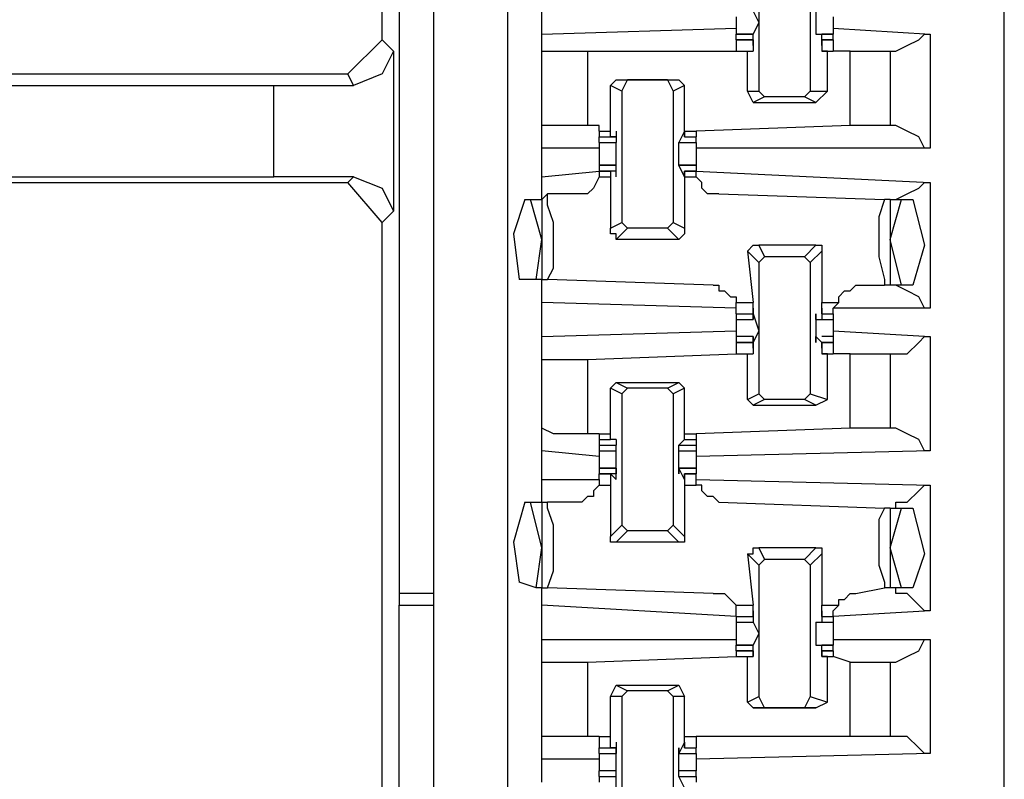
# Model space of a CAD drawing. Extents: x 0 to 4.41, y 0 to 2.94.
# Drawn here: x 2.28 to 2.44, y 1.23 to 1.36 of the extents above; entities that cross this region are included whole.
import ezdxf

# ---------------------------------------------------------------- set-up
doc = ezdxf.new("R2010")
doc.units = 0
doc.header["$MEASUREMENT"] = 0
doc.layers.get('0').update_dxf_attribs({"linetype": 'CONTINUOUS'})

msp = doc.modelspace()

# ---------------------------------------------------------------- linework, layer by layer
for p, q in [((2.44488, 0.51969), (2.44488, 2.43898)), ((2.34646, 2.43012), (2.34646, 0.52756)), ((2.35925, 0.52756), (2.35925, 2.43012)), ((2.3376, 1.3563), (2.3376, 1.46358)), ((2.34055, 1.41043), (2.34055, 1.26083)), ((2.40256, 1.37008), (2.40256, 1.34744)), ((2.41142, 1.37008), (2.41142, 1.34744)), ((2.36516, 1.35728), (2.36516, 1.36319)), ((2.39862, 1.36024), (2.39862, 1.35925)), ((2.41535, 1.36024), (2.41535, 1.35925)), ((2.36516, 1.35728), (2.39862, 1.35827)), ((2.36516, 1.35433), (2.36516, 1.35728)), ((2.40157, 1.35728), (2.39862, 1.35728)), ((2.39862, 1.35728), (2.40157, 1.35728)), ((2.39862, 1.3563), (2.39862, 1.35728)), ((2.40157, 1.35728), (2.40157, 1.35728)), ((2.40157, 1.35728), (2.40157, 1.35728)), ((2.40157, 1.35728), (2.40157, 1.35728)), ((2.40157, 1.35531), (2.40157, 1.35728)), ((2.4124, 1.35728), (2.41339, 1.35728)), ((2.4124, 1.35728), (2.4124, 1.35728)), ((2.4124, 1.35728), (2.4124, 1.35728)), ((2.41535, 1.35728), (2.41339, 1.35728)), ((2.41339, 1.35531), (2.41339, 1.35728)), ((2.41339, 1.35728), (2.41535, 1.35728)), ((2.41535, 1.35827), (2.43209, 1.35728)), ((2.41535, 1.3563), (2.41535, 1.35728)), ((2.43209, 1.35728), (2.43209, 1.3376)), ((2.33169, 1.35039), (2.3376, 1.3563)), ((2.3376, 1.3563), (2.33957, 1.35433)), ((2.40157, 1.3563), (2.39862, 1.3563)), ((2.39862, 1.3563), (2.40157, 1.3563)), ((2.39862, 1.3563), (2.39862, 1.35433)), ((2.40157, 1.35531), (2.40157, 1.3563)), ((2.40157, 1.3563), (2.40157, 1.3563)), ((2.40157, 1.3563), (2.40157, 1.35433)), ((2.40157, 1.35531), (2.40157, 1.35531)), ((2.40157, 1.35531), (2.40157, 1.35531)), ((2.41535, 1.3563), (2.41339, 1.3563)), ((2.41339, 1.3563), (2.41339, 1.35433)), ((2.41339, 1.3563), (2.41339, 1.3563)), ((2.41339, 1.35531), (2.41339, 1.3563)), ((2.41339, 1.3563), (2.41535, 1.3563)), ((2.41339, 1.35531), (2.41339, 1.35531)), ((2.41339, 1.35531), (2.41339, 1.35531)), ((2.41535, 1.3563), (2.41535, 1.35433)), ((2.33957, 1.35433), (2.33957, 1.32677)), ((2.36516, 1.34154), (2.36516, 1.35433)), ((2.37303, 1.35433), (2.39862, 1.35433)), ((2.37303, 1.35433), (2.37303, 1.34154)), ((2.39862, 1.35433), (2.40059, 1.35433)), ((2.39862, 1.35433), (2.40157, 1.35433)), ((2.40059, 1.35433), (2.40157, 1.35433)), ((2.40059, 1.35433), (2.40059, 1.35433)), ((2.40059, 1.34744), (2.40059, 1.35433)), ((2.41437, 1.35433), (2.41339, 1.35433)), ((2.41339, 1.35433), (2.41339, 1.35433)), ((2.41339, 1.35433), (2.41535, 1.35433)), ((2.41437, 1.34744), (2.41437, 1.35433)), ((2.41437, 1.35433), (2.41535, 1.35433)), ((2.41831, 1.35433), (2.41535, 1.35433)), ((2.41831, 1.34154), (2.41831, 1.35433)), ((2.4252, 1.35433), (2.4252, 1.34154)), ((2.4252, 1.35433), (2.42618, 1.35433)), ((2.21949, 1.35039), (2.33169, 1.35039)), ((2.33268, 1.34843), (2.33169, 1.35039)), ((2.2313, 1.34843), (2.3189, 1.34843)), ((2.3189, 1.33268), (2.3189, 1.34843)), ((2.3189, 1.34843), (2.33268, 1.34843)), ((2.37697, 1.34843), (2.37795, 1.34941)), ((2.37894, 1.34744), (2.37697, 1.34843)), ((2.37697, 1.34055), (2.37697, 1.34843)), ((2.37795, 1.34941), (2.37992, 1.34941)), ((2.37795, 1.34941), (2.38878, 1.34941)), ((2.37894, 1.34744), (2.37992, 1.34941)), ((2.38681, 1.34941), (2.37992, 1.34941)), ((2.38681, 1.34941), (2.3878, 1.34744)), ((2.38681, 1.34941), (2.38878, 1.34941)), ((2.38976, 1.34843), (2.3878, 1.34744)), ((2.38878, 1.34941), (2.38976, 1.34843)), ((2.38976, 1.34055), (2.38976, 1.34843)), ((2.37894, 1.34744), (2.37894, 1.3248)), ((2.3878, 1.34744), (2.3878, 1.3248)), ((2.40059, 1.34744), (2.40256, 1.34744)), ((2.40157, 1.34547), (2.40059, 1.34744)), ((2.40354, 1.34646), (2.40157, 1.34547)), ((2.40354, 1.34646), (2.40256, 1.34744)), ((2.41043, 1.34646), (2.40354, 1.34646)), ((2.41142, 1.34744), (2.41043, 1.34646)), ((2.4124, 1.34547), (2.41043, 1.34646)), ((2.41142, 1.34744), (2.41437, 1.34744)), ((2.4124, 1.34547), (2.41437, 1.34744)), ((2.40157, 1.34547), (2.4124, 1.34547)), ((2.36516, 1.3376), (2.36516, 1.34154)), ((2.375, 1.34154), (2.37303, 1.34154)), ((2.375, 1.34055), (2.375, 1.34154)), ((2.41831, 1.34154), (2.39173, 1.34055)), ((2.42618, 1.34154), (2.4252, 1.34154)), ((2.375, 1.34055), (2.37697, 1.34055)), ((2.375, 1.34055), (2.37697, 1.34055)), ((2.375, 1.34055), (2.375, 1.33957)), ((2.37697, 1.34055), (2.37697, 1.34055)), ((2.37697, 1.34055), (2.37697, 1.34055)), ((2.37697, 1.33957), (2.37697, 1.34055)), ((2.37795, 1.34055), (2.37795, 1.33957)), ((2.37795, 1.34055), (2.37795, 1.34055)), ((2.37795, 1.34055), (2.37795, 1.33858)), ((2.37795, 1.34055), (2.37795, 1.34055)), ((2.38976, 1.34055), (2.38878, 1.33858)), ((2.38976, 1.34055), (2.38976, 1.34055)), ((2.38976, 1.34055), (2.38976, 1.33957)), ((2.38976, 1.33957), (2.38976, 1.34055)), ((2.38976, 1.34055), (2.38976, 1.34055)), ((2.38976, 1.34055), (2.38976, 1.34055)), ((2.38976, 1.34055), (2.39173, 1.34055)), ((2.38976, 1.34055), (2.38976, 1.34055)), ((2.38976, 1.34055), (2.39173, 1.34055)), ((2.39173, 1.34055), (2.39173, 1.33957)), ((2.375, 1.33957), (2.37795, 1.33957)), ((2.375, 1.33957), (2.37697, 1.33957)), ((2.375, 1.33858), (2.375, 1.33957)), ((2.375, 1.33858), (2.37795, 1.33858)), ((2.375, 1.33858), (2.37795, 1.33858)), ((2.37795, 1.33957), (2.37697, 1.33957)), ((2.37795, 1.33858), (2.37795, 1.33858)), ((2.37795, 1.33858), (2.37795, 1.33858)), ((2.37795, 1.33858), (2.37795, 1.33858)), ((2.38878, 1.33858), (2.39173, 1.33858)), ((2.38878, 1.33858), (2.38878, 1.33858)), ((2.38878, 1.33858), (2.38878, 1.33858)), ((2.38878, 1.33858), (2.38878, 1.33858)), ((2.38878, 1.33858), (2.39173, 1.33858)), ((2.38976, 1.33957), (2.39173, 1.33957)), ((2.38976, 1.33957), (2.38976, 1.33957)), ((2.38976, 1.33957), (2.39173, 1.33957)), ((2.39173, 1.33858), (2.39173, 1.33957)), ((2.36516, 1.33268), (2.36516, 1.3376)), ((2.375, 1.3376), (2.36516, 1.3376)), ((2.43209, 1.3376), (2.39173, 1.3376)), ((2.37795, 1.33465), (2.375, 1.33465)), ((2.375, 1.33465), (2.37795, 1.33465)), ((2.375, 1.33465), (2.375, 1.33366)), ((2.37795, 1.33465), (2.37795, 1.33465)), ((2.37795, 1.33465), (2.37795, 1.33465)), ((2.37795, 1.33465), (2.37795, 1.33465)), ((2.37795, 1.33268), (2.37795, 1.33465)), ((2.39173, 1.33465), (2.38878, 1.33465)), ((2.38976, 1.33268), (2.38878, 1.33465)), ((2.38878, 1.33465), (2.38878, 1.33465)), ((2.38878, 1.33465), (2.38878, 1.33465)), ((2.38878, 1.33465), (2.38878, 1.33465)), ((2.38878, 1.33465), (2.39173, 1.33465)), ((2.39173, 1.33465), (2.39173, 1.33366)), ((2.36516, 1.33268), (2.375, 1.33366)), ((2.37795, 1.33366), (2.375, 1.33366)), ((2.375, 1.33366), (2.375, 1.33366)), ((2.375, 1.33366), (2.37697, 1.33366)), ((2.375, 1.33366), (2.375, 1.33268)), ((2.37795, 1.33366), (2.37697, 1.33366)), ((2.37697, 1.33366), (2.37697, 1.33268)), ((2.37795, 1.33268), (2.37795, 1.33366)), ((2.39173, 1.33366), (2.38976, 1.33366)), ((2.38976, 1.33366), (2.38976, 1.33268)), ((2.38976, 1.33366), (2.38976, 1.33366)), ((2.38976, 1.33268), (2.38976, 1.33366)), ((2.38976, 1.33366), (2.39173, 1.33366)), ((2.39173, 1.33366), (2.43209, 1.33169)), ((2.39173, 1.33366), (2.39173, 1.33366)), ((2.39173, 1.33268), (2.39173, 1.33366)), ((2.21949, 1.33169), (2.33169, 1.33169)), ((2.2313, 1.33268), (2.3189, 1.33268)), ((2.33268, 1.33268), (2.3189, 1.33268)), ((2.33169, 1.33169), (2.33268, 1.33268)), ((2.3376, 1.3248), (2.33169, 1.33169)), ((2.36516, 1.32874), (2.36516, 1.33268)), ((2.375, 1.33268), (2.37697, 1.33268)), ((2.37697, 1.33268), (2.37697, 1.32382)), ((2.37795, 1.33268), (2.37795, 1.33268)), ((2.37795, 1.33268), (2.37795, 1.33268)), ((2.38976, 1.33268), (2.38976, 1.32382)), ((2.38976, 1.33268), (2.38976, 1.33268)), ((2.38976, 1.33268), (2.38976, 1.33268)), ((2.38976, 1.33268), (2.39173, 1.33268)), ((2.43209, 1.33169), (2.43209, 1.31004)), ((2.36516, 1.32874), (2.36614, 1.32972)), ((2.37106, 1.32972), (2.36614, 1.32972)), ((2.39567, 1.32972), (2.42421, 1.32874)), ((2.3622, 1.32874), (2.36319, 1.32874)), ((2.36319, 1.32874), (2.36516, 1.32874)), ((2.36516, 1.32185), (2.36319, 1.32874)), ((2.36516, 1.32874), (2.36516, 1.31496)), ((2.4252, 1.32874), (2.42421, 1.32874)), ((2.4252, 1.32185), (2.42717, 1.32874)), ((2.4252, 1.32874), (2.42717, 1.32874)), ((2.4252, 1.32874), (2.4252, 1.31398)), ((2.42717, 1.32874), (2.42913, 1.32874)), ((2.33957, 1.32677), (2.3376, 1.3248)), ((2.3376, 1.20768), (2.3376, 1.3248)), ((2.37697, 1.32382), (2.37894, 1.3248)), ((2.37992, 1.32382), (2.37894, 1.3248)), ((2.3878, 1.3248), (2.38681, 1.32382)), ((2.3878, 1.3248), (2.38976, 1.32382)), ((2.37992, 1.32382), (2.37795, 1.32185)), ((2.38681, 1.32382), (2.37992, 1.32382)), ((2.38878, 1.32185), (2.38681, 1.32382)), ((2.36417, 1.31496), (2.36516, 1.32185)), ((2.38878, 1.32185), (2.37795, 1.32185)), ((2.42717, 1.31398), (2.4252, 1.32185)), ((2.40256, 1.31791), (2.40059, 1.31988)), ((2.40059, 1.31988), (2.40157, 1.31102)), ((2.40256, 1.32087), (2.40354, 1.3189)), ((2.4124, 1.32087), (2.40256, 1.32087)), ((2.41043, 1.3189), (2.4124, 1.32087)), ((2.41339, 1.31988), (2.41142, 1.31791)), ((2.41339, 1.31988), (2.41339, 1.31102)), ((2.40256, 1.31791), (2.40354, 1.3189)), ((2.40256, 1.31791), (2.40256, 1.29528)), ((2.41043, 1.3189), (2.40354, 1.3189)), ((2.41043, 1.3189), (2.41142, 1.31791)), ((2.41142, 1.31791), (2.41142, 1.29528)), ((2.36417, 1.31496), (2.36122, 1.31496)), ((2.36516, 1.31496), (2.36417, 1.31496)), ((2.36516, 1.31102), (2.36516, 1.31496)), ((2.36516, 1.31496), (2.36614, 1.31496)), ((2.39469, 1.31398), (2.36614, 1.31496)), ((2.41929, 1.31398), (2.42421, 1.31398)), ((2.4252, 1.31398), (2.42421, 1.31398)), ((2.42717, 1.31398), (2.4252, 1.31398)), ((2.42913, 1.31398), (2.42717, 1.31398)), ((2.39862, 1.31004), (2.36516, 1.31102)), ((2.36516, 1.30512), (2.36516, 1.31102)), ((2.39862, 1.31102), (2.40157, 1.31102)), ((2.39862, 1.31004), (2.39862, 1.31102)), ((2.40157, 1.30906), (2.40157, 1.31102)), ((2.41339, 1.30906), (2.41339, 1.31102)), ((2.41339, 1.31102), (2.41634, 1.31102)), ((2.41634, 1.31102), (2.41535, 1.31004)), ((2.39862, 1.30906), (2.39862, 1.31004)), ((2.39862, 1.30906), (2.40157, 1.30906)), ((2.39862, 1.30906), (2.40157, 1.30906)), ((2.39862, 1.30906), (2.39862, 1.30807)), ((2.40157, 1.31004), (2.40157, 1.30906)), ((2.40157, 1.31004), (2.40157, 1.31004)), ((2.40157, 1.31004), (2.40157, 1.31004)), ((2.40157, 1.31004), (2.40157, 1.30807)), ((2.40157, 1.31004), (2.40157, 1.31004)), ((2.40157, 1.30807), (2.40157, 1.30906)), ((2.40157, 1.30906), (2.40157, 1.30906)), ((2.4124, 1.30906), (2.4124, 1.30906)), ((2.4124, 1.30807), (2.4124, 1.30906)), ((2.41339, 1.31004), (2.41339, 1.30807)), ((2.41339, 1.31004), (2.41339, 1.31004)), ((2.41339, 1.31004), (2.41339, 1.31004)), ((2.41339, 1.31004), (2.41339, 1.30906)), ((2.41339, 1.31004), (2.41339, 1.31004)), ((2.41339, 1.30906), (2.41535, 1.30906)), ((2.41339, 1.30906), (2.41535, 1.30906)), ((2.43209, 1.31004), (2.41535, 1.31004)), ((2.41535, 1.30906), (2.41535, 1.31004)), ((2.41535, 1.30906), (2.41535, 1.30807)), ((2.39862, 1.30807), (2.40157, 1.30807)), ((2.39862, 1.30807), (2.40157, 1.30807)), ((2.40157, 1.30807), (2.40157, 1.30807)), ((2.4124, 1.30807), (2.41339, 1.30807)), ((2.41339, 1.30807), (2.41535, 1.30807)), ((2.41339, 1.30807), (2.41535, 1.30807)), ((2.36516, 1.30512), (2.39862, 1.3061)), ((2.39862, 1.3061), (2.39862, 1.30512)), ((2.41535, 1.3061), (2.43209, 1.30512)), ((2.41535, 1.3061), (2.41535, 1.30512)), ((2.36516, 1.30118), (2.36516, 1.30512)), ((2.40157, 1.30512), (2.39862, 1.30512)), ((2.39862, 1.30512), (2.39862, 1.30413)), ((2.40157, 1.30413), (2.39862, 1.30413)), ((2.39862, 1.30413), (2.40157, 1.30413)), ((2.39862, 1.30413), (2.39862, 1.30413)), ((2.39862, 1.30413), (2.40157, 1.30413)), ((2.39862, 1.30413), (2.39862, 1.30217)), ((2.40157, 1.30413), (2.40157, 1.30512)), ((2.40157, 1.30512), (2.40157, 1.30413)), ((2.40157, 1.30413), (2.40157, 1.30413)), ((2.40157, 1.30315), (2.40157, 1.30413)), ((2.40157, 1.30315), (2.40157, 1.30413)), ((2.40157, 1.30413), (2.40157, 1.30217)), ((2.4124, 1.30512), (2.41339, 1.30413)), ((2.4124, 1.30413), (2.4124, 1.30512)), ((2.4124, 1.30413), (2.4124, 1.30413)), ((2.41535, 1.30512), (2.41339, 1.30512)), ((2.41535, 1.30413), (2.41339, 1.30413)), ((2.41339, 1.30413), (2.41339, 1.30217)), ((2.41339, 1.30315), (2.41339, 1.30413)), ((2.41339, 1.30315), (2.41339, 1.30413)), ((2.41339, 1.30413), (2.41535, 1.30413)), ((2.41339, 1.30413), (2.41535, 1.30413)), ((2.41535, 1.30512), (2.41535, 1.30413)), ((2.41535, 1.30413), (2.41535, 1.30217)), ((2.41535, 1.30413), (2.41535, 1.30413)), ((2.43209, 1.30512), (2.43209, 1.28543)), ((2.40157, 1.30315), (2.40157, 1.30315)), ((2.40157, 1.30315), (2.40157, 1.30315)), ((2.40157, 1.30315), (2.40157, 1.30315)), ((2.41339, 1.30315), (2.41339, 1.30315)), ((2.41339, 1.30315), (2.41339, 1.30315)), ((2.41339, 1.30315), (2.41339, 1.30315)), ((2.36516, 1.28937), (2.36516, 1.30118)), ((2.37303, 1.30118), (2.39862, 1.30217)), ((2.37303, 1.30118), (2.37303, 1.28839)), ((2.39862, 1.30217), (2.40059, 1.30217)), ((2.39862, 1.30217), (2.40157, 1.30217)), ((2.40059, 1.30217), (2.40157, 1.30217)), ((2.40059, 1.30217), (2.40059, 1.30217)), ((2.40059, 1.29429), (2.40059, 1.30217)), ((2.41437, 1.30217), (2.41339, 1.30217)), ((2.41339, 1.30217), (2.41339, 1.30217)), ((2.41339, 1.30217), (2.41535, 1.30217)), ((2.41437, 1.29429), (2.41437, 1.30217)), ((2.41437, 1.30217), (2.41535, 1.30217)), ((2.41831, 1.30217), (2.41535, 1.30217)), ((2.41831, 1.28937), (2.41831, 1.30217)), ((2.4252, 1.30217), (2.4252, 1.28937)), ((2.4252, 1.30217), (2.42618, 1.30217)), ((2.37697, 1.29626), (2.37795, 1.29724)), ((2.37795, 1.29724), (2.37992, 1.29626)), ((2.37795, 1.29724), (2.38878, 1.29724)), ((2.38681, 1.29626), (2.38878, 1.29724)), ((2.38878, 1.29724), (2.38976, 1.29626)), ((2.37894, 1.29528), (2.37697, 1.29626)), ((2.37697, 1.28839), (2.37697, 1.29626)), ((2.37894, 1.29528), (2.37992, 1.29626)), ((2.38681, 1.29626), (2.37992, 1.29626)), ((2.38681, 1.29626), (2.3878, 1.29528)), ((2.38976, 1.29626), (2.3878, 1.29528)), ((2.38976, 1.28839), (2.38976, 1.29626)), ((2.37894, 1.29528), (2.37894, 1.27264)), ((2.3878, 1.29528), (2.3878, 1.27264)), ((2.40059, 1.29429), (2.40256, 1.29528)), ((2.40157, 1.29331), (2.40059, 1.29429)), ((2.40354, 1.29429), (2.40157, 1.29331)), ((2.40354, 1.29429), (2.40256, 1.29528)), ((2.41043, 1.29429), (2.40354, 1.29429)), ((2.41142, 1.29528), (2.41043, 1.29429)), ((2.4124, 1.29331), (2.41043, 1.29429)), ((2.41142, 1.29528), (2.41437, 1.29429)), ((2.4124, 1.29331), (2.41437, 1.29429)), ((2.40157, 1.29331), (2.4124, 1.29331)), ((2.36516, 1.28543), (2.36516, 1.28937)), ((2.41831, 1.28937), (2.39173, 1.28839)), ((2.42618, 1.28937), (2.4252, 1.28937)), ((2.375, 1.28839), (2.37303, 1.28839)), ((2.375, 1.28839), (2.375, 1.28839)), ((2.375, 1.28839), (2.37697, 1.28839)), ((2.375, 1.28839), (2.37697, 1.28839)), ((2.375, 1.28839), (2.375, 1.2874)), ((2.375, 1.2874), (2.37697, 1.2874)), ((2.375, 1.2874), (2.375, 1.28642)), ((2.37697, 1.28839), (2.37697, 1.28839)), ((2.37697, 1.28839), (2.37697, 1.28839)), ((2.37697, 1.2874), (2.37697, 1.28839)), ((2.37795, 1.2874), (2.37697, 1.2874)), ((2.37795, 1.2874), (2.37795, 1.2874)), ((2.37795, 1.2874), (2.37795, 1.2874)), ((2.37795, 1.2874), (2.37795, 1.28642)), ((2.37795, 1.2874), (2.37795, 1.2874)), ((2.38976, 1.2874), (2.38878, 1.28642)), ((2.38976, 1.2874), (2.38976, 1.28839)), ((2.38976, 1.28839), (2.38976, 1.28839)), ((2.38976, 1.28839), (2.38976, 1.28839)), ((2.38976, 1.28839), (2.39173, 1.28839)), ((2.38976, 1.28839), (2.39173, 1.28839)), ((2.38976, 1.2874), (2.38976, 1.2874)), ((2.38976, 1.2874), (2.38976, 1.2874)), ((2.38976, 1.2874), (2.38976, 1.2874)), ((2.38976, 1.2874), (2.38976, 1.2874)), ((2.38976, 1.2874), (2.39173, 1.2874)), ((2.39173, 1.28839), (2.39173, 1.2874)), ((2.39173, 1.2874), (2.39173, 1.28642)), ((2.36516, 1.28051), (2.36516, 1.28543)), ((2.375, 1.28445), (2.36516, 1.28543)), ((2.375, 1.28642), (2.37795, 1.28642)), ((2.375, 1.28642), (2.37795, 1.28642)), ((2.375, 1.28642), (2.375, 1.28642)), ((2.375, 1.28642), (2.375, 1.28543)), ((2.375, 1.28543), (2.37795, 1.28543)), ((2.375, 1.28543), (2.375, 1.28445)), ((2.37795, 1.28642), (2.37795, 1.28642)), ((2.37795, 1.28642), (2.37795, 1.28642)), ((2.37795, 1.28642), (2.37795, 1.28642)), ((2.38878, 1.28642), (2.38878, 1.28642)), ((2.38878, 1.28642), (2.38878, 1.28642)), ((2.38878, 1.28642), (2.38878, 1.28642)), ((2.38878, 1.28642), (2.39173, 1.28642)), ((2.38878, 1.28543), (2.39173, 1.28543)), ((2.38976, 1.28642), (2.39173, 1.28642)), ((2.39173, 1.28642), (2.39173, 1.28543)), ((2.39173, 1.28642), (2.39173, 1.28642)), ((2.43209, 1.28543), (2.39173, 1.28445)), ((2.39173, 1.28543), (2.39173, 1.28445)), ((2.37795, 1.28248), (2.375, 1.28248)), ((2.375, 1.28248), (2.37795, 1.28248)), ((2.375, 1.28248), (2.375, 1.2815)), ((2.37795, 1.28248), (2.37795, 1.2815)), ((2.37795, 1.28248), (2.37795, 1.28248)), ((2.37795, 1.28051), (2.37795, 1.28248)), ((2.39173, 1.28248), (2.38878, 1.28248)), ((2.38976, 1.28051), (2.38878, 1.28248)), ((2.38878, 1.28248), (2.38878, 1.28248)), ((2.38878, 1.28248), (2.38878, 1.2815)), ((2.38878, 1.28248), (2.39173, 1.28248)), ((2.39173, 1.28248), (2.39173, 1.2815)), ((2.36516, 1.28051), (2.375, 1.28051)), ((2.36516, 1.27657), (2.36516, 1.28051)), ((2.37795, 1.2815), (2.375, 1.2815)), ((2.375, 1.28051), (2.375, 1.2815)), ((2.375, 1.2815), (2.37697, 1.2815)), ((2.375, 1.28051), (2.375, 1.27953)), ((2.37795, 1.28051), (2.37697, 1.2815)), ((2.37697, 1.2815), (2.37697, 1.27953)), ((2.37795, 1.2815), (2.37795, 1.2815)), ((2.37795, 1.28051), (2.37795, 1.28051)), ((2.37795, 1.28051), (2.37795, 1.28051)), ((2.37795, 1.28051), (2.37795, 1.28051)), ((2.38878, 1.2815), (2.38878, 1.2815)), ((2.39173, 1.2815), (2.38976, 1.2815)), ((2.38976, 1.2815), (2.38976, 1.27953)), ((2.38976, 1.28051), (2.38976, 1.2815)), ((2.38976, 1.2815), (2.39173, 1.2815)), ((2.38976, 1.28051), (2.38976, 1.28051)), ((2.38976, 1.28051), (2.38976, 1.28051)), ((2.38976, 1.28051), (2.38976, 1.28051)), ((2.39173, 1.28051), (2.39173, 1.2815)), ((2.39173, 1.28051), (2.43209, 1.27953)), ((2.39173, 1.27953), (2.39173, 1.28051)), ((2.375, 1.27953), (2.37697, 1.27953)), ((2.37697, 1.27953), (2.37697, 1.27067)), ((2.38976, 1.27953), (2.38976, 1.27067)), ((2.38976, 1.27953), (2.39173, 1.27953)), ((2.43209, 1.27953), (2.43209, 1.25787)), ((2.3622, 1.27657), (2.36319, 1.27657)), ((2.36319, 1.27657), (2.36516, 1.27657)), ((2.36516, 1.2687), (2.36319, 1.27657)), ((2.36516, 1.27657), (2.36614, 1.27657)), ((2.36516, 1.27657), (2.36516, 1.26181)), ((2.37106, 1.27657), (2.36614, 1.27657)), ((2.39567, 1.27657), (2.42421, 1.27559)), ((2.4252, 1.27559), (2.42421, 1.27559)), ((2.4252, 1.2687), (2.42717, 1.27559)), ((2.4252, 1.27559), (2.42717, 1.27559)), ((2.4252, 1.27559), (2.4252, 1.26181)), ((2.42717, 1.27559), (2.42913, 1.27559)), ((2.37697, 1.27067), (2.37894, 1.27264)), ((2.37992, 1.27165), (2.37894, 1.27264)), ((2.3878, 1.27264), (2.38681, 1.27165)), ((2.3878, 1.27264), (2.38976, 1.27067)), ((2.37992, 1.27165), (2.37795, 1.26969)), ((2.38681, 1.27165), (2.37992, 1.27165)), ((2.38878, 1.26969), (2.38681, 1.27165)), ((2.36417, 1.26181), (2.36516, 1.2687)), ((2.38878, 1.26969), (2.37795, 1.26969)), ((2.40256, 1.2687), (2.40354, 1.26673)), ((2.4124, 1.2687), (2.40256, 1.2687)), ((2.41043, 1.26673), (2.4124, 1.2687)), ((2.42717, 1.26181), (2.4252, 1.2687)), ((2.40256, 1.26575), (2.40059, 1.26772)), ((2.40059, 1.26772), (2.40157, 1.25886)), ((2.40256, 1.26575), (2.40354, 1.26673)), ((2.41043, 1.26673), (2.40354, 1.26673)), ((2.41043, 1.26673), (2.41142, 1.26575)), ((2.41339, 1.26772), (2.41142, 1.26575)), ((2.41339, 1.26772), (2.41339, 1.25886)), ((2.40256, 1.26575), (2.40256, 1.24311)), ((2.41142, 1.26575), (2.41142, 1.24311)), ((2.36417, 1.26181), (2.36122, 1.2628)), ((2.36516, 1.26181), (2.36417, 1.26181)), ((2.36516, 1.25886), (2.36516, 1.26181)), ((2.36516, 1.26181), (2.36614, 1.26181)), ((2.39469, 1.26083), (2.36614, 1.26181)), ((2.41929, 1.26083), (2.42421, 1.26181)), ((2.4252, 1.26181), (2.42421, 1.26181)), ((2.42717, 1.26181), (2.4252, 1.26181)), ((2.42913, 1.26181), (2.42717, 1.26181)), ((2.34055, 1.26083), (2.34055, 1.25886)), ((2.34646, 1.26083), (2.34055, 1.26083)), ((2.34055, 1.25886), (2.34646, 1.25886)), ((2.34055, 1.12402), (2.34055, 1.25886)), ((2.39862, 1.25689), (2.36516, 1.25886)), ((2.36516, 1.25295), (2.36516, 1.25886)), ((2.39862, 1.25886), (2.40157, 1.25886)), ((2.39862, 1.25787), (2.39862, 1.25886)), ((2.40157, 1.25689), (2.40157, 1.25886)), ((2.41339, 1.25689), (2.41339, 1.25886)), ((2.41339, 1.25886), (2.41634, 1.25886)), ((2.41634, 1.25886), (2.41535, 1.25787)), ((2.39862, 1.25689), (2.39862, 1.25787)), ((2.39862, 1.25689), (2.40157, 1.25689)), ((2.39862, 1.25689), (2.40157, 1.25689)), ((2.39862, 1.25689), (2.39862, 1.25591)), ((2.40157, 1.25787), (2.40157, 1.25689)), ((2.40157, 1.25787), (2.40157, 1.25787)), ((2.40157, 1.25787), (2.40157, 1.25591)), ((2.40157, 1.25787), (2.40157, 1.25787)), ((2.40157, 1.25689), (2.40157, 1.25689)), ((2.41339, 1.25787), (2.41339, 1.25591)), ((2.41339, 1.25787), (2.41339, 1.25787)), ((2.41339, 1.25787), (2.41339, 1.25689)), ((2.41339, 1.25787), (2.41339, 1.25787)), ((2.41339, 1.25689), (2.41535, 1.25689)), ((2.41339, 1.25689), (2.41339, 1.25689)), ((2.41339, 1.25689), (2.41535, 1.25689)), ((2.43209, 1.25787), (2.41535, 1.25689)), ((2.41535, 1.25689), (2.41535, 1.25787)), ((2.41535, 1.25689), (2.41535, 1.25591)), ((2.39862, 1.25591), (2.40157, 1.25591)), ((2.39862, 1.25591), (2.40157, 1.25591)), ((2.40157, 1.25591), (2.40157, 1.25591)), ((2.40157, 1.25591), (2.40157, 1.25591)), ((2.40157, 1.25591), (2.40157, 1.25591)), ((2.4124, 1.25591), (2.4124, 1.25591)), ((2.4124, 1.25591), (2.4124, 1.25591)), ((2.4124, 1.25591), (2.41339, 1.25591)), ((2.41339, 1.25591), (2.41535, 1.25591)), ((2.41339, 1.25591), (2.41535, 1.25591)), ((2.36516, 1.25295), (2.39862, 1.25295)), ((2.36516, 1.24902), (2.36516, 1.25295)), ((2.40157, 1.25197), (2.39862, 1.25197)), ((2.39862, 1.25197), (2.40157, 1.25197)), ((2.39862, 1.25098), (2.39862, 1.25197)), ((2.40157, 1.25197), (2.40157, 1.25197)), ((2.40157, 1.25197), (2.40157, 1.25197)), ((2.40157, 1.25197), (2.40157, 1.25197)), ((2.40157, 1.25), (2.40157, 1.25197)), ((2.4124, 1.25197), (2.41339, 1.25197)), ((2.4124, 1.25197), (2.4124, 1.25197)), ((2.4124, 1.25197), (2.4124, 1.25197)), ((2.41535, 1.25197), (2.41339, 1.25197)), ((2.41339, 1.25), (2.41339, 1.25197)), ((2.41339, 1.25197), (2.41535, 1.25197)), ((2.41535, 1.25295), (2.43209, 1.25295)), ((2.41535, 1.25098), (2.41535, 1.25197)), ((2.43209, 1.25295), (2.43209, 1.23327)), ((2.37303, 1.24902), (2.39862, 1.25)), ((2.40157, 1.25098), (2.39862, 1.25098)), ((2.39862, 1.25098), (2.40157, 1.25098)), ((2.39862, 1.25098), (2.39862, 1.25)), ((2.39862, 1.25), (2.40059, 1.25)), ((2.39862, 1.25), (2.40157, 1.25)), ((2.40059, 1.25), (2.40157, 1.25)), ((2.40059, 1.25), (2.40059, 1.25)), ((2.40059, 1.24213), (2.40059, 1.25)), ((2.40157, 1.25), (2.40157, 1.25098)), ((2.40157, 1.25098), (2.40157, 1.25098)), ((2.40157, 1.25098), (2.40157, 1.25)), ((2.40157, 1.25), (2.40157, 1.25)), ((2.40157, 1.25), (2.40157, 1.25)), ((2.41535, 1.25098), (2.41339, 1.25098)), ((2.41339, 1.25098), (2.41339, 1.25)), ((2.41339, 1.25098), (2.41339, 1.25098)), ((2.41339, 1.25), (2.41339, 1.25098)), ((2.41339, 1.25098), (2.41535, 1.25098)), ((2.41437, 1.25), (2.41339, 1.25)), ((2.41339, 1.25), (2.41339, 1.25)), ((2.41339, 1.25), (2.41339, 1.25)), ((2.41339, 1.25), (2.41535, 1.25)), ((2.41339, 1.25), (2.41339, 1.25)), ((2.41437, 1.24213), (2.41437, 1.25)), ((2.41437, 1.25), (2.41535, 1.25)), ((2.41535, 1.25098), (2.41535, 1.25)), ((2.41831, 1.24902), (2.41535, 1.25)), ((2.36516, 1.23622), (2.36516, 1.24902)), ((2.37303, 1.24902), (2.37303, 1.23622)), ((2.41831, 1.23622), (2.41831, 1.24902)), ((2.4252, 1.24902), (2.4252, 1.23622)), ((2.4252, 1.24902), (2.42618, 1.24902)), ((2.37697, 1.24311), (2.37795, 1.24508)), ((2.37795, 1.24508), (2.37992, 1.24409)), ((2.37795, 1.24508), (2.38878, 1.24508)), ((2.38681, 1.24409), (2.38878, 1.24508)), ((2.38878, 1.24508), (2.38976, 1.24311)), ((2.37894, 1.24311), (2.37697, 1.24311)), ((2.37697, 1.23622), (2.37697, 1.24311)), ((2.37894, 1.24311), (2.37992, 1.24409)), ((2.37894, 1.24311), (2.37894, 1.22047)), ((2.38681, 1.24409), (2.37992, 1.24409)), ((2.38681, 1.24409), (2.3878, 1.24311)), ((2.3878, 1.24311), (2.3878, 1.22047)), ((2.38976, 1.24311), (2.3878, 1.24311)), ((2.38976, 1.23622), (2.38976, 1.24311)), ((2.40059, 1.24213), (2.40256, 1.24311)), ((2.40354, 1.24114), (2.40256, 1.24311)), ((2.41142, 1.24311), (2.41043, 1.24114)), ((2.41142, 1.24311), (2.41437, 1.24213)), ((2.40157, 1.24114), (2.40059, 1.24213)), ((2.40354, 1.24114), (2.40157, 1.24114)), ((2.40157, 1.24114), (2.4124, 1.24114)), ((2.41043, 1.24114), (2.40354, 1.24114)), ((2.4124, 1.24114), (2.41043, 1.24114)), ((2.4124, 1.24114), (2.41437, 1.24213)), ((2.36516, 1.23228), (2.36516, 1.23622)), ((2.375, 1.23622), (2.37303, 1.23622)), ((2.375, 1.23622), (2.375, 1.23622)), ((2.375, 1.23622), (2.37697, 1.23622)), ((2.375, 1.23622), (2.37697, 1.23622)), ((2.375, 1.23622), (2.375, 1.23425)), ((2.37697, 1.23622), (2.37697, 1.23622)), ((2.37697, 1.23622), (2.37697, 1.23622)), ((2.37697, 1.23425), (2.37697, 1.23622)), ((2.38976, 1.23425), (2.38976, 1.23622)), ((2.38976, 1.23622), (2.38976, 1.23622)), ((2.38976, 1.23622), (2.38976, 1.23622)), ((2.38976, 1.23622), (2.39173, 1.23622)), ((2.38976, 1.23622), (2.39173, 1.23622)), ((2.41831, 1.23622), (2.39173, 1.23622)), ((2.39173, 1.23622), (2.39173, 1.23425)), ((2.42618, 1.23622), (2.4252, 1.23622)), ((2.37795, 1.23524), (2.37795, 1.23425)), ((2.37795, 1.23524), (2.37795, 1.23524)), ((2.37795, 1.23524), (2.37795, 1.23327)), ((2.37795, 1.23524), (2.37795, 1.23524)), ((2.38976, 1.23524), (2.38878, 1.23327)), ((2.38976, 1.23524), (2.38976, 1.23524)), ((2.38976, 1.23524), (2.38976, 1.23425)), ((2.38976, 1.23524), (2.38976, 1.23524)), ((2.375, 1.23425), (2.37795, 1.23425)), ((2.375, 1.23425), (2.37697, 1.23425)), ((2.375, 1.23327), (2.375, 1.23425)), ((2.375, 1.23327), (2.37795, 1.23327)), ((2.375, 1.23327), (2.37795, 1.23327)), ((2.37795, 1.23425), (2.37697, 1.23425)), ((2.37795, 1.23425), (2.37795, 1.23327)), ((2.37795, 1.23425), (2.37795, 1.23425)), ((2.37795, 1.23327), (2.37795, 1.23327)), ((2.38878, 1.23425), (2.38878, 1.23425)), ((2.38878, 1.23425), (2.38878, 1.23327)), ((2.38878, 1.23327), (2.39173, 1.23327)), ((2.38878, 1.23327), (2.38878, 1.23327)), ((2.38878, 1.23327), (2.39173, 1.23327)), ((2.38976, 1.23425), (2.39173, 1.23425)), ((2.38976, 1.23425), (2.38976, 1.23425)), ((2.38976, 1.23425), (2.39173, 1.23425)), ((2.39173, 1.23327), (2.39173, 1.23425)), ((2.43209, 1.23327), (2.39173, 1.23228)), ((2.36516, 1.22835), (2.36516, 1.23228)), ((2.375, 1.23228), (2.36516, 1.23228)), ((2.375, 1.2313), (2.375, 1.23031)), ((2.39173, 1.2313), (2.39173, 1.23031)), ((2.37795, 1.23031), (2.375, 1.23031)), ((2.375, 1.22933), (2.375, 1.23031)), ((2.375, 1.22933), (2.37795, 1.22933)), ((2.375, 1.22933), (2.375, 1.22835)), ((2.37795, 1.22933), (2.37795, 1.22933)), ((2.37795, 1.22933), (2.37795, 1.22933)), ((2.37795, 1.22933), (2.37795, 1.22933)), ((2.37795, 1.22736), (2.37795, 1.22933)), ((2.39173, 1.23031), (2.38878, 1.23031)), ((2.38976, 1.22736), (2.38878, 1.22933)), ((2.38878, 1.22933), (2.38878, 1.22933)), ((2.38878, 1.22933), (2.38878, 1.22933)), ((2.38878, 1.22933), (2.38878, 1.22933)), ((2.38878, 1.22933), (2.39173, 1.22933)), ((2.39173, 1.22933), (2.39173, 1.23031)), ((2.39173, 1.22933), (2.39173, 1.22835))]:
    msp.add_line(p, q)
for points in [[(2.40157, 1.36122), (2.40256, 1.35925), (2.40157, 1.35728)], [(2.4124, 1.36122), (2.4124, 1.35925), (2.4124, 1.35728)], [(2.39862, 1.35925), (2.39862, 1.35827), (2.39862, 1.35728)], [(2.41535, 1.35925), (2.41535, 1.35827), (2.41535, 1.35728)], [(2.42618, 1.35433), (2.42815, 1.35531), (2.43012, 1.3563), (2.4311, 1.35728), (2.43209, 1.35728)], [(2.33957, 1.35433), (2.3376, 1.35039), (2.33268, 1.34843)], [(2.36516, 1.35433), (2.36713, 1.35433), (2.37303, 1.35433)], [(2.41831, 1.35433), (2.42323, 1.35433), (2.4252, 1.35433)], [(2.37303, 1.34154), (2.36713, 1.34154), (2.36516, 1.34154)], [(2.4252, 1.34154), (2.42323, 1.34154), (2.41831, 1.34154)], [(2.43209, 1.3376), (2.4311, 1.3376), (2.43012, 1.33957), (2.42815, 1.34055), (2.42618, 1.34154)], [(2.375, 1.33858), (2.375, 1.3376), (2.375, 1.33661)], [(2.37795, 1.33465), (2.37795, 1.33661), (2.37795, 1.33858)], [(2.38878, 1.33465), (2.38878, 1.33661), (2.38878, 1.33858)], [(2.39173, 1.33858), (2.39173, 1.3376), (2.39173, 1.33661)], [(2.375, 1.33661), (2.375, 1.33563), (2.375, 1.33465)], [(2.39173, 1.33661), (2.39173, 1.33563), (2.39173, 1.33465)], [(2.33268, 1.33268), (2.3376, 1.33071), (2.33957, 1.32677)], [(2.375, 1.33268), (2.37402, 1.33071), (2.37303, 1.32972), (2.37205, 1.32972), (2.37106, 1.32972)], [(2.39567, 1.32972), (2.39469, 1.32972), (2.3937, 1.32972), (2.39272, 1.33071), (2.39272, 1.33169), (2.39173, 1.33268)], [(2.42618, 1.32874), (2.42815, 1.32972), (2.43012, 1.33071), (2.4311, 1.33169), (2.43209, 1.33169)], [(2.36614, 1.31496), (2.36713, 1.31693), (2.36713, 1.32087), (2.36713, 1.3248), (2.36614, 1.32776), (2.36614, 1.32972)], [(2.3622, 1.32874), (2.36024, 1.32283), (2.36122, 1.31496)], [(2.42421, 1.32874), (2.42323, 1.32579), (2.42323, 1.32185), (2.42323, 1.3189), (2.42421, 1.31496), (2.42421, 1.31398)], [(2.42913, 1.32874), (2.4311, 1.32087), (2.42913, 1.31398)], [(2.37795, 1.32185), (2.37795, 1.32283), (2.37697, 1.32283), (2.37697, 1.32382)], [(2.38976, 1.32382), (2.38976, 1.32283), (2.38878, 1.32185)], [(2.40059, 1.31988), (2.40157, 1.32087), (2.40256, 1.32087)], [(2.4124, 1.32087), (2.41339, 1.32087), (2.41339, 1.31988)], [(2.39469, 1.31398), (2.39567, 1.31398), (2.39567, 1.31299), (2.39665, 1.31299), (2.39764, 1.31201), (2.39862, 1.31201), (2.39862, 1.31102)], [(2.41634, 1.31102), (2.41634, 1.31201), (2.41732, 1.31299), (2.41831, 1.31299), (2.41929, 1.31398)], [(2.43209, 1.31004), (2.4311, 1.31004), (2.43012, 1.31201), (2.42815, 1.31299), (2.42618, 1.31398)], [(2.40157, 1.30906), (2.40256, 1.3061), (2.40157, 1.30413)], [(2.4124, 1.30906), (2.4124, 1.3061), (2.4124, 1.30413)], [(2.39862, 1.30807), (2.39862, 1.30709), (2.39862, 1.3061)], [(2.41535, 1.30807), (2.41535, 1.30709), (2.41535, 1.3061)], [(2.42618, 1.30217), (2.42815, 1.30217), (2.43012, 1.30413), (2.4311, 1.30512), (2.43209, 1.30512)], [(2.36516, 1.30118), (2.36713, 1.30118), (2.37303, 1.30118)], [(2.41831, 1.30217), (2.42323, 1.30217), (2.4252, 1.30217)], [(2.37303, 1.28839), (2.36713, 1.28839), (2.36516, 1.28937)], [(2.4252, 1.28937), (2.42323, 1.28937), (2.41831, 1.28937)], [(2.43209, 1.28543), (2.4311, 1.28543), (2.43012, 1.2874), (2.42815, 1.28839), (2.42618, 1.28937)], [(2.37795, 1.2815), (2.37795, 1.28445), (2.37795, 1.28642)], [(2.38878, 1.2815), (2.38878, 1.28445), (2.38878, 1.28642)], [(2.375, 1.28445), (2.375, 1.28346), (2.375, 1.28248)], [(2.39173, 1.28445), (2.39173, 1.28346), (2.39173, 1.28248)], [(2.375, 1.27953), (2.37402, 1.27854), (2.37402, 1.27756), (2.37303, 1.27756), (2.37205, 1.27657), (2.37106, 1.27657)], [(2.39567, 1.27657), (2.39469, 1.27756), (2.3937, 1.27756), (2.39272, 1.27854), (2.39272, 1.27953), (2.39173, 1.27953)], [(2.42618, 1.27559), (2.42618, 1.27657), (2.42815, 1.27657), (2.43012, 1.27854), (2.4311, 1.27953), (2.43209, 1.27953)], [(2.3622, 1.27657), (2.36024, 1.26969), (2.36122, 1.2628)], [(2.36614, 1.26181), (2.36713, 1.26476), (2.36713, 1.2687), (2.36713, 1.27264), (2.36614, 1.27559), (2.36614, 1.27657)], [(2.42421, 1.27559), (2.42323, 1.27362), (2.42323, 1.26969), (2.42323, 1.26575), (2.42421, 1.2628), (2.42421, 1.26181)], [(2.42913, 1.27559), (2.4311, 1.26772), (2.42913, 1.26181)], [(2.37795, 1.26969), (2.37697, 1.26969), (2.37697, 1.27067)], [(2.38976, 1.27067), (2.38976, 1.26969), (2.38878, 1.26969)], [(2.40059, 1.26772), (2.40157, 1.26772), (2.40157, 1.2687), (2.40256, 1.2687)], [(2.4124, 1.2687), (2.41339, 1.2687), (2.41339, 1.26772)], [(2.43209, 1.25787), (2.4311, 1.25787), (2.43012, 1.25886), (2.42815, 1.26083), (2.42618, 1.26083), (2.42618, 1.26181)], [(2.39469, 1.26083), (2.39567, 1.26083), (2.39665, 1.26083), (2.39764, 1.25984), (2.39862, 1.25886)], [(2.41634, 1.25886), (2.41634, 1.25984), (2.41732, 1.25984), (2.41831, 1.26083), (2.41929, 1.26083)], [(2.39862, 1.25591), (2.39862, 1.25492), (2.39862, 1.25394)], [(2.40157, 1.25591), (2.40256, 1.25394), (2.40157, 1.25197)], [(2.4124, 1.25591), (2.4124, 1.25394), (2.4124, 1.25197)], [(2.41535, 1.25591), (2.41535, 1.25492), (2.41535, 1.25394)], [(2.39862, 1.25394), (2.39862, 1.25295), (2.39862, 1.25197)], [(2.41535, 1.25394), (2.41535, 1.25295), (2.41535, 1.25197)], [(2.42618, 1.24902), (2.42815, 1.25), (2.43012, 1.25098), (2.4311, 1.25295), (2.43209, 1.25295)], [(2.36516, 1.24902), (2.36713, 1.24902), (2.37303, 1.24902)], [(2.41831, 1.24902), (2.42323, 1.24902), (2.4252, 1.24902)], [(2.37303, 1.23622), (2.36713, 1.23622), (2.36516, 1.23622)], [(2.4252, 1.23622), (2.42323, 1.23622), (2.41831, 1.23622)], [(2.43209, 1.23327), (2.4311, 1.23327), (2.43012, 1.23425), (2.42815, 1.23622), (2.42618, 1.23622)], [(2.375, 1.23327), (2.375, 1.23228), (2.375, 1.2313)], [(2.37795, 1.22933), (2.37795, 1.2313), (2.37795, 1.23425)], [(2.38878, 1.22933), (2.38878, 1.2313), (2.38878, 1.23425)], [(2.39173, 1.23327), (2.39173, 1.23228), (2.39173, 1.2313)]]:
    msp.add_lwpolyline(points)

doc.saveas('drawing.dxf')
